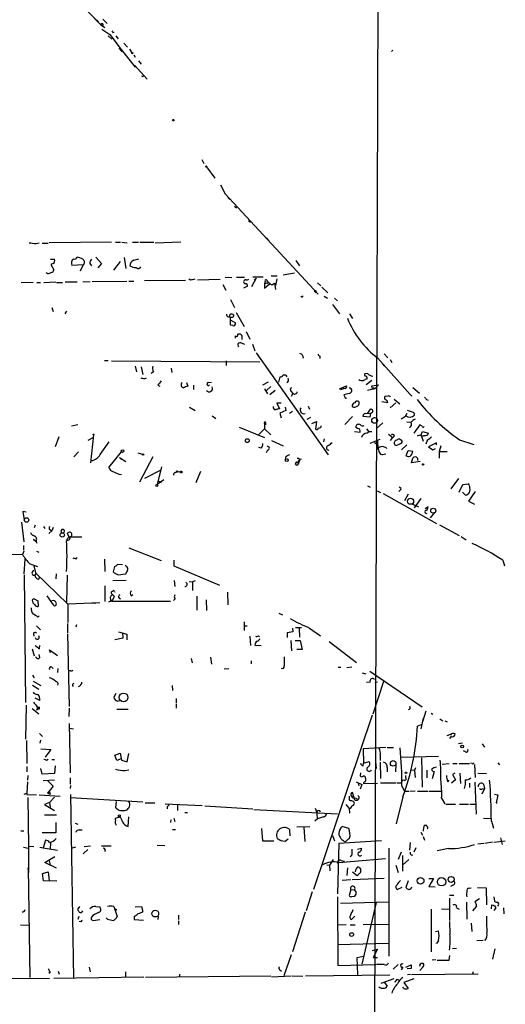
# Model space of a CAD drawing. Extents: x 12 to 409595, y -204649 to 204752.
# Drawn here: x 126 to 220, y 162 to 354 of the extents above; entities that cross this region are included whole.
import ezdxf

# ---------------------------------------------------------------- set-up
doc = ezdxf.new("R2010")
doc.units = 0
doc.header["$MEASUREMENT"] = 0
doc.layers.add('MAIN', color=5, linetype='CONTINUOUS')

msp = doc.modelspace()

# ---------------------------------------------------------------- linework, layer by layer
at = {"layer": 'MAIN'}
for p, q in [((138.8533, 355.346), (141.3933, 352.806)), ((140.1233, 354.076), (140.97, 353.314)), ((141.3933, 352.806), (142.24, 352.2133)), ((141.3933, 352.806), (141.8167, 352.552)), ((141.8167, 353.822), (142.6633, 352.9753)), ((141.8167, 352.8907), (141.8167, 352.552)), ((141.6473, 351.8747), (143.1713, 350.8587)), ((142.748, 351.1127), (143.1713, 350.8587)), ((142.8327, 350.6047), (143.5947, 349.9273)), ((143.1713, 350.8587), (145.3727, 347.8953)), ((143.764, 351.1973), (144.018, 351.282)), ((144.3567, 350.6047), (144.78, 350.012)), ((144.9493, 348.234), (145.542, 347.472)), ((145.8807, 349.1653), (146.6427, 348.4033)), ((145.3727, 347.8953), (148.082, 344.5087)), ((146.9813, 347.98), (147.4893, 347.3027)), ((147.828, 346.8793), (148.082, 346.456)), ((197.866, 347.5567), (198.12, 347.8107)), ((147.9973, 344.8473), (148.082, 344.5087)), ((147.9973, 344.8473), (150.4527, 342.138)), ((148.7593, 345.694), (149.2673, 345.1013)), ((149.5213, 342.646), (149.6907, 342.8153)), ((161.036, 326.5593), (161.4593, 325.7973)), ((161.9673, 325.12), (163.576, 322.9187)), ((164.6767, 321.6487), (165.608, 319.8707)), ((165.608, 319.8707), (183.642, 300.3973)), ((166.116, 319.1933), (166.4547, 318.77)), ((167.386, 317.5), (167.8093, 317.1613)), ((170.0953, 314.706), (170.5187, 314.3673)), ((128.8627, 310.2187), (129.4553, 310.388)), ((130.048, 310.3033), (131.2333, 310.3033)), ((143.51, 310.4727), (131.4027, 310.388)), ((144.272, 310.4727), (145.288, 310.4727)), ((145.542, 310.4727), (146.558, 310.388)), ((147.574, 310.4727), (148.7593, 310.4727)), ((149.0133, 310.4727), (151.7227, 310.4727)), ((151.9767, 310.388), (156.972, 310.5573)), ((173.5667, 311.3193), (173.99, 310.8113)), ((131.6567, 307.1707), (132.4187, 307.1707)), ((132.1647, 306.324), (131.7413, 306.1547)), ((131.7413, 306.1547), (132.334, 305.1387)), ((138.0067, 306.07), (135.8053, 305.9853)), ((138.0067, 306.07), (137.414, 304.8847)), ((139.2767, 306.324), (139.6153, 305.9007)), ((140.462, 307.594), (141.5627, 306.324)), ((141.5627, 306.324), (140.8853, 305.4773)), ((143.9333, 305.054), (145.288, 306.7473)), ((145.9653, 307.5093), (146.304, 305.3927)), ((147.828, 307.0013), (148.844, 307.2553)), ((179.324, 306.9167), (180.0013, 305.9007)), ((131.064, 304.3767), (130.81, 304.546)), ((176.8687, 304.1227), (179.07, 304.546)), ((128.27, 302.6833), (125.984, 302.5987)), ((129.032, 302.6833), (129.7093, 302.6833)), ((130.3867, 302.6833), (132.6727, 302.768)), ((132.842, 302.6833), (134.0273, 302.6833)), ((134.5353, 302.768), (136.8213, 302.768)), ((137.922, 302.768), (139.3613, 302.8527)), ((139.7847, 302.8527), (146.4733, 302.9373)), ((146.8967, 302.9373), (147.828, 302.9373)), ((149.9447, 303.022), (157.9033, 303.1067)), ((158.8347, 303.1067), (158.496, 303.276)), ((160.1893, 303.1913), (164.592, 303.276)), ((165.1, 302.26), (165.6927, 301.1593)), ((165.608, 303.6993), (166.878, 303.6147)), ((167.8093, 303.6993), (169.3333, 303.6993)), ((171.6193, 303.53), (170.688, 301.8367)), ((170.942, 303.784), (172.974, 303.784)), ((171.196, 303.1067), (171.6193, 303.53)), ((173.3127, 302.8527), (173.228, 302.4293)), ((173.6513, 302.514), (173.228, 302.4293)), ((173.228, 302.4293), (173.228, 301.5827)), ((173.228, 301.5827), (174.1593, 302.4293)), ((174.498, 303.9533), (175.6833, 303.9533)), ((174.6673, 302.1753), (175.1753, 302.514)), ((175.1753, 302.514), (175.3447, 301.3287)), ((175.5987, 303.3607), (175.3447, 302.0907)), ((183.4727, 302.5987), (184.15, 302.006)), ((169.926, 301.9213), (169.164, 301.5827)), ((182.9647, 300.99), (183.2187, 300.6513)), ((184.3193, 301.752), (185.5047, 300.6513)), ((166.624, 299.3813), (167.386, 297.7727)), ((180.4247, 299.8893), (180.2553, 299.974)), ((184.8273, 299.974), (185.42, 299.6353)), ((186.7747, 299.6353), (187.3673, 299.1273)), ((131.9107, 297.7727), (132.1647, 297.0107)), ((134.7893, 297.0953), (134.4507, 296.5873)), ((167.7247, 296.8413), (169.2487, 294.132)), ((186.436, 298.3653), (187.7907, 296.5873)), ((189.738, 296.5873), (190.3307, 295.656)), ((166.2007, 295.9947), (166.624, 295.91)), ((166.624, 294.386), (166.624, 295.91)), ((166.7087, 295.3173), (167.5553, 294.8093)), ((167.0473, 294.3013), (166.624, 294.386)), ((169.672, 293.116), (170.3493, 291.6767)), ((167.5553, 291.846), (167.5553, 292.2693)), ((168.656, 290.9147), (169.3333, 290.6607)), ((168.8253, 292.354), (168.8253, 291.592)), ((170.8573, 290.6607), (171.3653, 289.3907)), ((171.6193, 288.9673), (185.5893, 269.1553)), ((142.1553, 287.528), (142.8327, 287.528)), ((143.51, 287.4433), (172.2967, 287.274)), ((165.7773, 287.4433), (165.7773, 286.512)), ((183.9807, 288.3747), (183.9807, 287.8667)), ((195.2413, 287.9513), (201.5067, 280.924)), ((196.088, 286.9353), (196.5113, 286.4273)), ((196.4267, 288.798), (197.1887, 288.036)), ((197.612, 287.6973), (197.9507, 287.1047)), ((148.082, 286.4273), (148.336, 285.3267)), ((149.2673, 286.258), (149.606, 284.8187)), ((151.638, 285.3267), (151.2147, 284.988)), ((155.1093, 286.004), (155.194, 285.1573)), ((193.2093, 284.988), (192.7013, 284.9033)), ((149.86, 283.972), (150.2833, 284.1413)), ((158.0727, 283.21), (158.3267, 282.5327)), ((162.306, 283.21), (162.8987, 283.2947)), ((173.9053, 283.2947), (172.8047, 282.702)), ((176.022, 283.2947), (176.276, 284.3107)), ((194.056, 283.6333), (192.9553, 282.7867)), ((152.4847, 282.702), (152.908, 282.5327)), ((159.4273, 282.702), (159.4273, 281.8553)), ((173.228, 282.0247), (173.8207, 281.0087)), ((174.4133, 282.448), (173.5667, 281.6013)), ((175.26, 281.686), (174.244, 280.8393)), ((178.3927, 281.5167), (178.7313, 281.0933)), ((187.7907, 282.0247), (189.1453, 282.6173)), ((194.6487, 282.0247), (193.2093, 281.686)), ((194.056, 282.6173), (195.326, 282.7867)), ((194.056, 282.448), (194.056, 282.6173)), ((195.326, 282.7867), (194.6487, 282.0247)), ((202.0147, 282.2787), (203.2847, 281.178)), ((178.7313, 281.0933), (178.3927, 280.5007)), ((189.6533, 281.0933), (188.6373, 280.8393)), ((197.1887, 279.3153), (196.0033, 279.4847)), ((197.1887, 280.5853), (196.596, 280.5007)), ((198.7127, 279.3153), (197.612, 278.2993)), ((198.374, 279.9927), (199.4747, 279.0613)), ((201.5067, 280.924), (201.8453, 280.5853)), ((204.6393, 279.908), (204.978, 279.8233)), ((158.6653, 278.4687), (159.766, 277.7913)), ((176.4453, 279.2307), (175.5987, 279.2307)), ((175.5987, 279.2307), (176.1067, 278.13)), ((177.3767, 277.7913), (176.1913, 277.2833)), ((177.2073, 278.4687), (177.3767, 277.7913)), ((178.6467, 277.622), (178.054, 277.1987)), ((181.6947, 278.638), (181.9487, 278.0453)), ((193.294, 277.2833), (193.802, 278.0453)), ((194.056, 277.368), (193.802, 277.1987)), ((201.93, 277.4527), (200.9987, 277.7913)), ((163.068, 276.7753), (163.7453, 276.2673)), ((176.1913, 277.2833), (176.4453, 276.352)), ((181.5253, 276.098), (182.2027, 276.5213)), ((182.372, 275.2513), (183.3033, 275.6747)), ((183.3033, 275.6747), (183.134, 274.1507)), ((190.3307, 276.606), (188.8067, 275.082)), ((193.6327, 276.5213), (192.3627, 276.606)), ((192.786, 277.1987), (193.294, 277.2833)), ((193.294, 277.2833), (193.802, 277.1987)), ((193.802, 277.1987), (193.6327, 276.5213)), ((196.1727, 275.4207), (194.9873, 274.32)), ((200.8293, 277.1987), (200.5753, 276.7753)), ((200.8293, 275.59), (201.676, 275.5053)), ((135.7207, 274.828), (136.9907, 275.082)), ((168.3173, 274.574), (173.228, 272.542)), ((173.228, 274.2353), (172.0427, 273.05)), ((173.228, 275.2513), (173.228, 274.2353)), ((173.228, 274.2353), (174.4133, 273.05)), ((173.3973, 275.2513), (173.3973, 274.9973)), ((190.6693, 273.7273), (191.77, 273.558)), ((191.262, 274.32), (190.9233, 274.4893)), ((193.04, 274.2353), (193.4633, 273.6427)), ((203.3693, 274.9973), (202.184, 273.3887)), ((203.7927, 274.7433), (203.3693, 274.9973)), ((203.5387, 272.9653), (203.8773, 273.7273)), ((203.8773, 273.7273), (205.0627, 273.3887)), ((133.2653, 272.7113), (132.588, 270.764)), ((139.8693, 272.4573), (138.938, 271.9493)), ((140.0387, 273.05), (139.446, 267.6313)), ((141.3087, 269.24), (143.0867, 271.6953)), ((174.5827, 271.9493), (176.8687, 270.9333)), ((184.8273, 272.288), (184.658, 271.6953)), ((193.7173, 271.4413), (195.6647, 272.2033)), ((194.564, 271.6107), (195.072, 271.272)), ((195.1567, 271.8647), (195.2413, 270.3407)), ((197.2733, 273.2193), (198.12, 272.542)), ((197.6967, 271.9493), (198.12, 272.542)), ((198.4587, 272.8807), (198.12, 272.542)), ((198.882, 272.034), (198.628, 271.9493)), ((203.6233, 272.9653), (204.0467, 271.8647)), ((204.8087, 271.9493), (204.5547, 271.272)), ((211.074, 272.1187), (213.868, 271.1873)), ((137.0753, 269.748), (136.2287, 268.8167)), ((143.002, 266.7), (145.4573, 269.748)), ((172.5507, 270.51), (172.1273, 270.5947)), ((173.8207, 270.0867), (173.5667, 269.5787)), ((198.7973, 271.018), (199.8133, 271.4413)), ((200.8293, 271.1027), (199.8133, 270.1713)), ((200.7447, 269.0707), (201.0833, 270.002)), ((201.0833, 270.002), (202.0147, 269.9173)), ((206.5867, 271.526), (205.0627, 270.764)), ((205.0627, 270.764), (205.9093, 270.1713)), ((205.9093, 270.1713), (206.4173, 270.4253)), ((206.5867, 271.1027), (206.5867, 271.526)), ((207.4333, 270.9333), (207.0947, 269.8327)), ((207.0947, 269.8327), (208.7033, 269.8327)), ((207.0947, 269.8327), (207.0947, 268.5627)), ((145.034, 268.6473), (145.4573, 268.3087)), ((145.034, 268.6473), (146.304, 267.8853)), ((148.59, 269.5787), (149.5213, 269.3247)), ((151.5533, 268.8167), (148.9287, 263.906)), ((177.292, 268.732), (177.292, 268.3087)), ((179.4087, 267.8007), (179.1547, 267.462)), ((196.4267, 269.3247), (196.7653, 269.4093)), ((201.7607, 267.6313), (202.0147, 268.5627)), ((203.454, 267.8853), (201.7607, 267.6313)), ((202.946, 268.5627), (202.946, 268.0547)), ((153.0773, 266.192), (149.9447, 264.5833)), ((153.2467, 266.8693), (152.4, 263.398)), ((155.8713, 265.7687), (156.2947, 265.8533)), ((156.2947, 265.8533), (156.8873, 265.938)), ((160.782, 265.938), (159.8507, 263.7367)), ((144.9493, 265.43), (145.4573, 265.3453)), ((153.67, 264.3293), (152.4, 263.398)), ((152.5693, 264.16), (153.162, 263.8213)), ((210.9047, 264.5833), (209.3807, 262.5513)), ((193.2093, 263.144), (193.7173, 262.89)), ((195.072, 262.2127), (195.7493, 261.874)), ((199.7287, 262.636), (199.39, 262.89)), ((210.9893, 261.9587), (211.7513, 263.398)), ((211.7513, 263.398), (212.7673, 263.5673)), ((214.122, 262.0433), (212.852, 260.1807)), ((196.2573, 261.7047), (206.5867, 255.8627)), ((201.0833, 261.5353), (200.406, 260.2653)), ((203.5387, 260.6887), (202.2687, 258.9107)), ((212.2593, 261.366), (211.6667, 261.9587)), ((212.852, 260.1807), (213.9527, 259.588)), ((201.8453, 259.6727), (203.1153, 259.08)), ((204.3853, 258.7413), (204.978, 259.1647)), ((126.9153, 258.064), (126.3227, 258.1487)), ((126.3227, 258.1487), (126.5767, 256.54)), ((206.248, 257.9793), (205.4013, 256.9633)), ((126.0687, 256.1167), (126.492, 252.3067)), ((128.6933, 255.524), (128.524, 255.016)), ((130.302, 255.27), (130.556, 254.8467)), ((131.9107, 254.4233), (131.318, 253.9153)), ((131.6567, 254.5927), (131.9107, 254.4233)), ((132.1647, 255.1007), (131.9107, 254.4233)), ((207.1793, 255.6087), (210.9893, 253.492)), ((128.6087, 252.476), (128.8627, 252.6453)), ((135.2973, 253.238), (134.7893, 252.6453)), ((134.7893, 252.476), (135.4667, 252.8147)), ((135.4667, 252.8147), (134.9587, 253.9153)), ((135.4667, 253.238), (137.7527, 253.238)), ((211.4127, 253.3227), (212.344, 252.6453)), ((126.4073, 251.5447), (126.4073, 250.698)), ((128.8627, 252.3067), (129.032, 252.0527)), ((146.8967, 251.1213), (153.162, 248.666)), ((105.41, 250.0207), (126.238, 249.8513)), ((126.492, 250.444), (126.238, 249.8513)), ((126.6613, 248.92), (126.492, 246.0413)), ((128.9473, 250.444), (129.3707, 250.2747)), ((136.652, 249.0047), (136.8213, 249.2587)), ((142.1553, 248.92), (142.24, 246.5493)), ((155.6173, 248.7507), (155.6173, 247.65)), ((219.456, 248.7507), (219.7947, 247.65)), ((127.6773, 247.9887), (129.1167, 247.4807)), ((128.4393, 247.65), (128.778, 246.2953)), ((144.1027, 247.4807), (143.8487, 246.4647)), ((145.6267, 247.8193), (144.6953, 247.904)), ((146.3887, 247.4807), (146.2193, 247.7347)), ((155.6173, 247.65), (164.5073, 243.84)), ((126.5767, 245.872), (126.8307, 221.0647)), ((128.8627, 246.2107), (128.6087, 245.7873)), ((128.778, 246.2953), (135.0433, 240.1993)), ((129.3707, 245.0253), (129.6247, 245.5333)), ((132.7573, 246.0413), (132.6727, 245.11)), ((134.874, 245.7873), (134.7893, 240.538)), ((144.78, 245.872), (146.304, 246.0413)), ((142.24, 243.7553), (142.24, 240.7073)), ((146.3887, 244.7713), (143.764, 244.6867)), ((155.702, 244.7713), (155.7867, 243.586)), ((158.5807, 244.602), (159.258, 244.5173)), ((159.766, 244.6867), (159.258, 244.5173)), ((159.258, 244.5173), (159.258, 242.824)), ((128.6087, 241.1307), (129.2013, 240.792)), ((130.9793, 241.808), (132.1647, 240.03)), ((143.3407, 241.046), (143.4253, 240.7073)), ((144.1027, 241.6387), (143.4253, 242.316)), ((143.5947, 240.7073), (144.1027, 241.6387)), ((144.1027, 242.6547), (144.1873, 242.4853)), ((147.32, 241.808), (147.6587, 242.062)), ((155.8713, 241.2153), (155.5327, 240.8767)), ((160.1047, 241.7233), (160.1047, 239.014)), ((161.8827, 241.046), (161.9673, 238.9293)), ((166.0313, 242.4853), (166.116, 240.03)), ((129.2013, 240.792), (129.286, 239.6913)), ((141.224, 240.4533), (135.0433, 240.1993)), ((135.0433, 240.1993), (135.0433, 236.6433)), ((139.7847, 240.4533), (140.462, 240.3687)), ((143.5947, 240.8767), (142.9173, 240.538)), ((154.94, 240.7073), (143.5947, 240.7073)), ((129.2013, 237.6593), (129.4553, 237.9133)), ((176.022, 238.4213), (176.6993, 238.0827)), ((128.9473, 235.966), (129.7093, 235.204)), ((134.9587, 236.3893), (134.9587, 234.6113)), ((136.7367, 236.1353), (136.5673, 235.712)), ((169.2487, 236.728), (169.2487, 235.0347)), ((169.3333, 235.966), (169.8413, 235.966)), ((178.6467, 235.5427), (178.7313, 234.7807)), ((179.2393, 235.6273), (180.4247, 235.6273)), ((179.9167, 235.5427), (180.0013, 233.7647)), ((181.9487, 235.5427), (184.0653, 234.0187)), ((128.3547, 234.442), (128.4393, 233.934)), ((134.9587, 234.442), (135.2973, 220.3027)), ((145.7113, 233.5953), (144.1873, 233.2567)), ((144.8647, 234.7807), (146.4733, 234.3573)), ((145.6267, 234.6113), (145.7113, 233.5953)), ((146.4733, 234.3573), (146.4733, 233.2567)), ((170.3493, 233.934), (170.5187, 232.156)), ((172.0427, 234.0187), (172.212, 233.8493)), ((178.7313, 234.7807), (177.6307, 234.6113)), ((177.6307, 234.6113), (177.6307, 233.68)), ((128.1007, 231.4787), (128.524, 230.124)), ((129.54, 231.4787), (129.6247, 232.156)), ((171.3653, 232.2407), (172.5507, 232.156)), ((178.308, 233.0873), (178.4773, 231.14)), ((179.1547, 233.0873), (180.1707, 233.0873)), ((180.1707, 233.0873), (180.5093, 231.394)), ((185.7587, 232.918), (191.0927, 228.854)), ((129.6247, 229.7853), (129.4553, 230.378)), ((131.6567, 230.7167), (131.4873, 231.3093)), ((131.4873, 231.3093), (133.0113, 230.2087)), ((159.004, 229.616), (159.1733, 228.7693)), ((162.7293, 229.87), (162.8987, 228.5153)), ((180.5093, 231.394), (179.4933, 231.394)), ((131.9107, 227.9227), (132.1647, 227.6687)), ((133.096, 227.6687), (133.0113, 226.9067)), ((165.354, 227.584), (166.2853, 227.6687)), ((170.6033, 229.1927), (170.6033, 228.6)), ((187.5367, 227.9227), (188.0447, 227.9227)), ((190.1613, 227.9227), (189.23, 227.838)), ((128.1853, 226.3987), (128.524, 225.8907)), ((135.636, 227.2453), (135.2127, 227.2453)), ((192.1933, 226.822), (192.8707, 226.6527)), ((193.6327, 227.1607), (203.7927, 220.218)), ((128.1853, 224.4513), (129.3707, 223.6893)), ((128.27, 225.2133), (129.794, 224.3667)), ((155.2787, 224.3667), (155.3633, 223.4353)), ((193.7173, 225.044), (193.04, 224.9593)), ((196.342, 225.1287), (194.2253, 218.7787)), ((195.072, 225.044), (194.6487, 224.8747)), ((129.6247, 221.488), (128.6933, 221.9113)), ((144.3567, 222.8427), (143.9333, 222.0807)), ((126.9153, 220.5567), (126.8307, 213.9527)), ((129.1167, 220.0487), (128.9473, 219.5407)), ((129.1167, 219.7947), (129.1167, 220.0487)), ((129.4553, 220.218), (129.4553, 219.7947)), ((135.2973, 218.3553), (135.382, 219.964)), ((144.6953, 221.3187), (145.1187, 221.488)), ((156.0407, 221.8267), (156.0407, 220.98)), ((156.0407, 220.8107), (156.0407, 219.964)), ((128.1007, 219.8793), (129.3707, 218.8633)), ((144.526, 219.7947), (146.7273, 219.7947)), ((194.1407, 218.6093), (182.7107, 184.7427)), ((204.5547, 219.3713), (203.962, 217.5087)), ((205.5707, 219.0327), (205.9093, 218.7787)), ((135.2973, 217.0007), (135.4667, 207.4333)), ((203.6233, 216.7467), (202.946, 216.4927)), ((204.0467, 218.0167), (203.5387, 215.9847)), ((207.264, 217.932), (207.8567, 217.5087)), ((208.1953, 217.5087), (208.7033, 217.3393)), ((129.54, 215.0533), (130.1327, 214.4607)), ((135.382, 216.0693), (136.144, 215.9847)), ((127, 213.6987), (127.0847, 209.2113)), ((129.7093, 213.7833), (129.6247, 213.1907)), ((196.7653, 212.344), (192.3627, 212.09)), ((197.0193, 212.344), (198.2893, 212.344)), ((209.3807, 214.122), (209.1267, 214.122)), ((211.6667, 213.1907), (210.9047, 213.0213)), ((215.4767, 213.0213), (215.9, 212.4287)), ((129.794, 212.09), (131.7413, 211.9207)), ((131.7413, 211.9207), (130.6407, 210.4813)), ((144.1873, 210.82), (145.2033, 211.2433)), ((144.526, 209.804), (144.1873, 210.82)), ((145.2033, 211.2433), (145.4573, 209.8887)), ((146.558, 209.55), (146.8967, 211.1587)), ((192.3627, 212.09), (192.4473, 209.296)), ((195.6647, 210.82), (195.6647, 209.804)), ((199.7287, 210.4813), (207.01, 210.6507)), ((212.2593, 211.4973), (211.836, 211.6667)), ((127.0847, 208.6187), (127.0847, 207.6027)), ((130.8947, 209.8887), (131.2333, 210.058)), ((131.9107, 209.9733), (132.4187, 209.9733)), ((132.588, 208.788), (132.4187, 207.264)), ((145.3727, 210.1427), (144.526, 209.804)), ((145.4573, 209.8887), (146.558, 209.55)), ((192.3627, 208.788), (192.4473, 209.296)), ((192.4473, 209.296), (193.548, 209.6347)), ((194.7333, 209.6347), (194.9027, 208.28)), ((195.6647, 209.4653), (195.7493, 206.3327)), ((198.7127, 208.9573), (198.628, 207.6027)), ((203.708, 210.312), (203.7927, 204.6393)), ((207.6873, 209.1267), (209.042, 209.2113)), ((209.804, 209.2113), (210.6507, 209.2113)), ((210.9893, 209.2113), (213.0213, 209.2113)), ((213.5293, 209.2113), (213.1907, 209.296)), ((213.9527, 209.042), (214.122, 206.502)), ((218.5247, 209.3807), (218.8633, 208.9573)), ((127.254, 206.9253), (127.1693, 205.994)), ((130.048, 207.1793), (129.794, 208.28)), ((132.4187, 207.264), (130.048, 207.1793)), ((145.542, 207.9413), (145.9653, 207.8567)), ((146.1347, 207.8567), (146.8967, 208.026)), ((191.8547, 207.4333), (191.77, 206.8407)), ((197.0193, 208.4493), (197.0193, 207.6027)), ((200.5753, 206.9253), (200.66, 206.0787)), ((201.5913, 208.026), (202.3533, 207.9413)), ((202.5227, 208.3647), (202.3533, 207.9413)), ((202.3533, 207.9413), (202.438, 206.502)), ((204.724, 207.9413), (204.724, 206.4173)), ((206.1633, 207.6873), (205.74, 206.248)), ((210.1427, 207.3487), (209.7193, 207.0947)), ((209.7193, 207.0947), (210.312, 206.0787)), ((211.1587, 207.3487), (211.2433, 205.3167)), ((214.63, 207.3487), (216.3233, 207.264)), ((127.1693, 205.6553), (127.0847, 203.454)), ((130.2173, 205.9093), (132.4187, 206.0787)), ((131.064, 205.9093), (132.1647, 204.8087)), ((132.1647, 204.8087), (131.064, 203.454)), ((135.4667, 206.4173), (135.4667, 205.232)), ((135.5513, 204.978), (135.4667, 204.3853)), ((191.008, 205.6553), (192.1087, 205.1473)), ((191.4313, 205.4013), (191.516, 204.8933)), ((192.1087, 205.1473), (191.77, 204.216)), ((192.4473, 205.3167), (195.1567, 205.4013)), ((195.7493, 205.486), (198.7973, 205.486)), ((199.898, 204.8087), (200.406, 203.8773)), ((200.406, 205.9093), (200.66, 206.0787)), ((208.788, 205.6553), (209.042, 205.994)), ((210.312, 206.0787), (209.55, 205.4013)), ((212.1747, 205.1473), (212.0053, 204.3853)), ((212.1747, 206.0787), (212.1747, 205.1473)), ((213.0213, 205.4013), (213.0213, 204.5547)), ((214.0373, 205.5707), (214.2913, 199.39)), ((215.7307, 205.232), (215.9, 204.3853)), ((126.5767, 203.2847), (127.0847, 203.454)), ((127.0847, 203.3693), (127.0847, 203.2)), ((127.0847, 203.2), (128.9473, 203.1153)), ((129.4553, 203.1153), (133.5193, 202.8613)), ((131.064, 203.454), (131.572, 203.2847)), ((131.064, 203.454), (131.572, 203.2847)), ((131.4873, 203.708), (131.572, 203.2847)), ((135.5513, 203.2), (136.144, 167.4707)), ((190.5847, 202.7767), (190.3307, 203.6233)), ((200.0673, 202.7767), (198.7973, 197.5273)), ((200.406, 203.8773), (201.2527, 203.8773)), ((202.438, 203.8773), (201.422, 203.7927)), ((202.946, 203.8773), (204.8933, 203.8773)), ((205.1473, 203.8773), (207.518, 203.8773)), ((215.9, 204.3853), (215.392, 203.2847)), ((215.5613, 204.3007), (215.9, 204.3853)), ((217.8473, 203.2847), (218.5247, 203.1153)), ((218.5247, 203.1153), (218.186, 201.5913)), ((127.254, 202.6073), (127.4233, 193.1247)), ((131.4873, 201.676), (130.4713, 201.2527)), ((130.4713, 201.2527), (132.4187, 200.0673)), ((132.4187, 202.692), (131.4873, 201.676)), ((131.4873, 201.676), (131.572, 200.7447)), ((135.5513, 202.6073), (149.606, 201.7607)), ((144.4413, 201.8453), (144.272, 200.66)), ((150.0293, 201.5913), (151.892, 201.5913)), ((153.924, 201.422), (161.1207, 201.0833)), ((154.3473, 200.8293), (154.3473, 200.406)), ((156.2947, 201.168), (156.2947, 200.0673)), ((161.6287, 200.9987), (170.942, 200.406)), ((188.976, 201.2527), (189.6533, 200.4907)), ((190.4153, 201.93), (190.5847, 201.7607)), ((190.9233, 202.5227), (191.1773, 202.3533)), ((207.6027, 202.5227), (208.1953, 201.422)), ((208.4493, 201.3373), (210.312, 201.3373)), ((211.074, 201.3373), (212.852, 201.3373)), ((213.106, 201.3373), (214.2067, 201.3373)), ((218.186, 201.5913), (218.3553, 201.5913)), ((132.842, 199.2207), (130.4713, 199.2207)), ((157.734, 199.7287), (158.242, 199.7287)), ((171.1113, 200.3213), (187.3673, 199.4747)), ((183.0493, 200.5753), (183.388, 199.7287)), ((189.6533, 200.4907), (189.738, 199.5593)), ((132.6727, 197.7813), (132.6727, 195.7493)), ((136.4827, 197.612), (136.9907, 197.4427)), ((144.272, 198.628), (145.1187, 198.882)), ((144.272, 198.2047), (144.272, 198.628)), ((146.7273, 197.0193), (146.8967, 198.882)), ((155.0247, 198.2893), (154.94, 197.7813)), ((155.6173, 198.628), (155.7867, 197.9507)), ((179.4933, 196.9347), (182.0333, 197.0193)), ((183.4727, 198.4587), (182.9647, 198.0353)), ((184.658, 198.882), (183.4727, 198.4587)), ((189.5687, 196.596), (188.2987, 197.0193)), ((204.216, 197.2733), (204.724, 197.2733)), ((215.7307, 198.628), (217.17, 198.5433)), ((217.2547, 198.0353), (217.678, 196.6807)), ((125.8993, 196.1727), (126.492, 196.1727)), ((132.6727, 195.7493), (130.048, 195.7493)), ((137.2447, 196.342), (137.8373, 196.342)), ((155.3633, 196.4267), (155.956, 196.4267)), ((172.6353, 196.596), (172.8047, 194.2253)), ((178.2233, 195.1567), (178.1387, 196.342)), ((180.848, 196.85), (181.0173, 194.056)), ((186.436, 195.2413), (186.7747, 194.2253)), ((203.5387, 195.9187), (203.8773, 195.326)), ((130.7253, 194.31), (130.2173, 192.8707)), ((131.6567, 193.8867), (131.572, 192.532)), ((138.176, 193.1247), (139.446, 193.2093)), ((141.5627, 193.2093), (143.4253, 193.2093)), ((152.4, 193.3787), (153.8393, 193.294)), ((172.8047, 194.2253), (175.006, 194.2253)), ((177.2073, 194.1407), (177.8, 194.564)), ((187.6213, 193.7173), (187.3673, 183.896)), ((195.9187, 194.2253), (187.6213, 193.7173)), ((201.5067, 193.8867), (201.3373, 192.3627)), ((204.0467, 195.072), (204.3007, 194.31)), ((215.8153, 193.7173), (214.63, 193.548)), ((217.5087, 193.9713), (215.9847, 193.7173)), ((217.7627, 193.9713), (219.964, 194.2253)), ((219.0327, 194.818), (219.3713, 193.4633)), ((126.4073, 192.9553), (127.3387, 192.786)), ((128.4393, 193.04), (127.4233, 193.1247)), ((127.4233, 193.1247), (127.4233, 188.0447)), ((129.6247, 192.9553), (130.2173, 192.8707)), ((130.2173, 192.8707), (133.0113, 192.3627)), ((135.7207, 192.786), (136.5673, 193.04)), ((138.938, 192.532), (138.0067, 191.6853)), ((190.1613, 191.3467), (189.8227, 191.0927)), ((191.262, 192.6167), (192.024, 192.786)), ((197.358, 192.786), (197.358, 171.7887)), ((199.7287, 192.024), (199.136, 190.5847)), ((199.9827, 191.3467), (199.9827, 188.2987)), ((201.7607, 191.4313), (202.0147, 191.516)), ((202.6073, 192.8707), (202.184, 192.024)), ((208.9573, 192.7013), (206.756, 192.278)), ((130.556, 189.992), (132.5033, 191.1773)), ((132.842, 188.8913), (130.556, 189.992)), ((131.4027, 190.3307), (131.572, 189.5687)), ((185.3353, 189.5687), (185.8433, 189.484)), ((186.5207, 190.5847), (185.8433, 189.484)), ((185.8433, 189.484), (185.928, 188.3833)), ((187.6213, 189.992), (196.6807, 190.754)), ((188.1293, 190.4153), (188.722, 190.246)), ((198.7127, 189.484), (199.136, 188.0447)), ((199.9827, 189.484), (201.2527, 190.5847)), ((127.3387, 188.722), (127.3387, 188.976)), ((127.3387, 188.976), (127.6773, 167.64)), ((130.1327, 187.8753), (131.2333, 188.214)), ((130.302, 186.436), (130.1327, 187.8753)), ((131.2333, 188.214), (131.4027, 186.436)), ((189.3147, 188.976), (189.23, 187.452)), ((190.3307, 188.214), (191.1773, 187.452)), ((191.9393, 188.3833), (191.9393, 188.722)), ((132.9267, 186.3513), (130.302, 186.436)), ((189.992, 186.6053), (188.2987, 186.5207)), ((196.4267, 186.8593), (190.246, 186.6053)), ((201.0833, 186.436), (200.66, 185.166)), ((205.1473, 186.8593), (205.994, 186.8593)), ((205.994, 186.8593), (205.1473, 185.3353)), ((209.804, 185.5893), (209.296, 185.3353)), ((182.4567, 184.3193), (181.2713, 180.594)), ((189.992, 184.7427), (189.6533, 183.5573)), ((189.992, 184.7427), (190.6693, 184.658)), ((191.008, 184.3193), (190.6693, 184.658)), ((199.898, 185.166), (199.0513, 184.7427)), ((205.1473, 185.3353), (206.3327, 185.2507)), ((209.1267, 183.642), (209.9733, 183.642)), ((213.0213, 184.9967), (213.36, 185.0813)), ((214.5453, 185.166), (216.2387, 185.0813)), ((216.2387, 185.0813), (216.3233, 181.7793)), ((187.3673, 183.3033), (187.452, 170.0107)), ((187.96, 182.118), (197.2733, 182.372)), ((190.1613, 183.388), (190.754, 183.4727)), ((194.9027, 182.2027), (192.1087, 170.2647)), ((209.1267, 183.0493), (209.1267, 178.7313)), ((212.4287, 182.2873), (212.5133, 178.9853)), ((214.9687, 182.9647), (214.0373, 182.372)), ((217.2547, 181.0173), (217.3393, 181.7793)), ((217.7627, 183.3033), (217.8473, 182.4567)), ((137.3293, 181.4407), (136.906, 180.848)), ((140.462, 181.4407), (141.224, 181.356)), ((143.9333, 181.4407), (144.1873, 180.848)), ((144.1873, 180.848), (144.6107, 179.4933)), ((148.082, 181.356), (149.352, 181.4407)), ((149.352, 181.4407), (149.606, 180.5093)), ((181.102, 180.34), (178.6467, 172.6353)), ((190.3307, 180.5093), (190.4153, 180.848)), ((205.5707, 180.9327), (205.5707, 172.6353)), ((207.6027, 181.0173), (209.1267, 180.9327)), ((210.4813, 181.1867), (210.9893, 180.9327)), ((214.376, 181.5253), (213.614, 180.594)), ((218.1013, 181.1867), (217.7627, 180.6787)), ((217.8473, 181.61), (218.1013, 181.1867)), ((219.6253, 181.1867), (219.71, 180.0013)), ((125.8147, 177.8847), (127.4233, 177.8)), ((137.16, 179.4933), (136.9907, 178.9007)), ((137.5833, 178.4773), (137.2447, 178.562)), ((139.954, 178.7313), (141.224, 178.9007)), ((142.748, 178.9853), (142.494, 179.2393)), ((147.9127, 179.4933), (147.9127, 178.9007)), ((147.9127, 178.9007), (149.6907, 178.816)), ((152.5693, 179.4933), (152.4847, 178.9007)), ((156.5487, 179.7473), (156.5487, 178.9007)), ((156.5487, 178.6467), (156.5487, 177.9693)), ((189.0607, 177.8847), (187.3673, 177.8)), ((189.8227, 177.8847), (190.8387, 177.8847)), ((190.754, 179.578), (190.0767, 178.9007)), ((197.2733, 177.9693), (192.3627, 177.8847)), ((209.1267, 178.562), (209.2113, 176.1067)), ((213.36, 178.2233), (213.4447, 176.6147)), ((206.4173, 176.6147), (207.01, 176.6993)), ((187.3673, 174.0747), (197.2733, 174.3287)), ((207.01, 174.8367), (206.5867, 174.244)), ((206.5867, 174.244), (206.5867, 174.3287)), ((215.646, 174.8367), (214.4607, 174.752)), ((194.1407, 172.8893), (195.1567, 173.1433)), ((195.1567, 173.1433), (194.31, 171.5347)), ((210.4813, 173.3127), (209.7193, 173.228)), ((217.932, 173.228), (217.5087, 171.196)), ((178.3927, 172.0427), (176.9533, 167.9787)), ((191.1773, 171.5347), (192.3627, 171.7887)), ((191.3467, 168.148), (191.1773, 171.5347)), ((194.31, 171.5347), (195.1567, 171.5347)), ((203.8773, 170.3493), (204.0467, 170.434)), ((206.502, 171.1113), (205.74, 171.0267)), ((209.042, 171.0267), (209.2113, 171.958)), ((131.572, 168.656), (131.318, 168.402)), ((133.1807, 168.91), (133.35, 168.3173)), ((139.192, 169.672), (139.3613, 168.7407)), ((146.2193, 168.7407), (146.2193, 167.64)), ((156.718, 168.3173), (156.718, 167.7247)), ((176.1913, 169.164), (176.53, 168.91)), ((187.452, 170.0107), (194.818, 170.18)), ((196.4267, 170.18), (194.9873, 170.18)), ((199.136, 170.18), (198.2047, 169.2487)), ((200.0673, 169.672), (199.7287, 169.164)), ((200.66, 169.672), (201.676, 170.0953)), ((201.676, 169.418), (200.914, 169.3333)), ((214.7147, 168.3173), (201.7607, 168.148)), ((203.962, 169.672), (203.3693, 168.9947)), ((213.6987, 168.7407), (213.614, 168.3173)), ((77.6393, 166.9627), (131.4873, 167.5553)), ((149.7753, 167.7247), (132.334, 167.4707)), ((174.4133, 167.894), (150.114, 167.64)), ((174.5827, 167.8093), (178.3927, 167.9787)), ((178.562, 167.9787), (180.6787, 167.894)), ((181.1867, 167.9787), (197.5273, 168.148)), ((195.834, 166.5393), (198.374, 167.4707)), ((196.5113, 166.7087), (197.0193, 165.9467)), ((198.9667, 167.3013), (199.39, 167.132)), ((202.184, 167.386), (200.2367, 166.7087)), ((200.2367, 166.7087), (201.0833, 165.5233)), ((201.5913, 168.2327), (200.9987, 168.148)), ((200.2367, 165.5233), (200.0673, 165.7773))]:
    msp.add_line(p, q, dxfattribs=at)
for centre, radius in [((204894.5739, 51.4492), 204700.2639), ((147.574, 347.2181), 0.1197), ((155.5114, 334.2005), 0.1496), ((161.8826, 325.2047), 0.1197), ((183.0916, 300.9477), 0.1338), ((166.8278, 296.208), 0.3693), ((194.6006, 275.87), 0.5601), ((140.0386, 273.1347), 0.0846), ((169.8695, 271.9494), 0.3668), ((145.6422, 269.9196), 0.2522), ((149.6342, 269.2401), 0.1411), ((177.5232, 268.1557), 0.2772), ((156.2099, 265.938), 0.1197), ((157.0566, 265.8534), 0.1893), ((204.0043, 267.3351), 0.1338), ((152.3153, 263.2287), 0.1893), ((201.5626, 260.1764), 0.5999), ((205.9806, 258.3304), 0.48), ((127.0185, 256.5321), 0.4419), ((133.9508, 253.6214), 0.4285), ((145.8575, 222.0615), 0.8545), ((211.582, 212.5134), 0.2677), ((198.1851, 209.2505), 0.538), ((200.6811, 207.4122), 0.1496), ((145.0339, 199.0514), 0.1893), ((203.5231, 186.4466), 0.646), ((207.5966, 186.2518), 0.8143), ((209.444, 186.7125), 0.5694), ((144.3143, 180.8057), 0.1338), ((152.0139, 180.0608), 0.6514), ((190.1314, 175.9971), 0.3647)]:
    msp.add_circle(centre, radius, dxfattribs=at)
for centre, radius, start, end in [((141.6897, 352.4247), 0.483, 74.755285, 127.859376), ((228.3843, 393.7066), 94.6976, 206.443722, 206.672824), ((191.7616, 385.0556), 59.8566, 224.885409, 225.114592), ((170.5138, 649.0058), 341.3378, 262.76196, 262.991124), ((131.833, 306.885), 0.6517, 300.594364, 26.002768), ((136.8198, 306.3949), 1.0941, 128.147814, 201.986181), ((136.3239, 307.7421), 0.519, 249.717891, 343.41919), ((136.2427, 304.4468), 3.1999, 58.345929, 79.582729), ((137.6365, 306.5951), 0.6425, 305.184165, 63.618397), ((140.6317, 306.2732), 1.3559, 138.554901, 177.852942), ((148.2724, 305.8795), 1.2066, 111.610947, 178.993248), ((130.98, 305.8988), 1.5244, 273.158773, 303.708832), ((131.7415, 305.2232), 0.5985, 278.116564, 351.883436), ((148.4695, 308.6128), 3.0537, 242.638631, 267.494392), ((148.717, 305.8583), 0.4827, 217.87186, 344.745922), ((201.582, 91.5463), 215.8359, 101.194034, 101.423222), ((169.4604, 302.7257), 0.2994, 171.878017, 278.121983), ((169.5874, 302.7679), 0.4234, 90.013532, 179.986468), ((169.4994, 301.9962), 0.4331, 350.04183, 89.563444), ((169.7565, 304.1235), 0.9474, 259.712463, 296.551529), ((173.5102, 302.9656), 0.2276, 352.856246, 209.754253), ((173.6936, 302.7257), 0.2158, 258.700477, 78.66924), ((176.1064, 304.8842), 3.0674, 219.397568, 242.020577), ((180.5094, 299.974), 0.1197, 225, 45.033843), ((166.3106, 296.4349), 0.4537, 171.405541, 255.982133), ((167.2166, 294.64), 0.3787, 243.441716, 26.558284), ((206.2445, 302.4725), 18.2191, 201.684263, 232.847571), ((168.275, 291.9731), 0.6693, 34.689739, 108.440363), ((167.767, 292.5021), 0.3147, 227.717737, 19.667298), ((168.4443, 290.5337), 0.4358, 60.941566, 240.953058), ((179.8591, 288.0057), 0.9059, 356.557025, 75.494343), ((184.2771, 289.0946), 0.7785, 202.394546, 247.621867), ((152.7543, 285.9662), 1.2865, 158.996703, 209.807303), ((194.3511, 286.0017), 1.5269, 221.598948, 265.274065), ((191.8537, 453.4109), 174.5652, 255.851163, 256.080306), ((364.4951, 113.8029), 271.0633, 141.228066, 141.457252), ((157.6526, 282.7769), 0.6079, 134.566808, 253.505679), ((162.306, 282.9221), 0.2878, 90, 331.939222), ((176.3438, 284.7593), 0.4537, 261.405541, 345.969882), ((176.9957, 283.9507), 0.73, 29.550164, 106.858626), ((177.2808, 283.751), 0.6025, 296.114248, 30.48917), ((192.1934, 284.882), 1.2743, 237.886425, 281.493352), ((277.4659, 114.4428), 189.3504, 116.45046, 116.679629), ((192.8494, 284.7128), 0.2413, 127.862488, 254.765709), ((192.8102, 284.1292), 0.3516, 333.442237, 93.946307), ((242.5662, 70.7187), 227.9506, 111.687966, 111.917182), ((162.4753, 282.0934), 0.6513, 218.728515, 24.483272), ((178.6669, 281.8719), 0.4488, 114.989129, 232.333315), ((179.06, 281.4993), 0.5224, 231.006164, 352.597439), ((188.1559, 282.6488), 0.7231, 239.665424, 311.742778), ((188.7855, 282.4691), 0.3891, 247.613458, 22.386542), ((189.7803, 281.7283), 0.4016, 341.565051, 108.434949), ((189.5685, 281.6861), 0.5988, 278.140927, 351.859073), ((194.2253, 282.321), 0.2117, 143.124688, 270), ((194.3524, 281.6438), 0.4826, 52.120851, 105.271781), ((315.7219, 322.9353), 133.8752, 198.327138, 198.556321), ((188.9901, 280.3455), 0.1839, 184.427372, 327.519254), ((190.8492, 278.7015), 0.6211, 98.816293, 193.803572), ((191.262, 279.0612), 0.5681, 63.43946, 153.425927), ((190.9974, 279.2306), 0.6193, 286.887107, 33.148734), ((196.9076, 280.2428), 0.4045, 140.386678, 235.873798), ((196.309, 279.0754), 0.9118, 15.254016, 65.942446), ((197.3581, 280.2467), 0.3786, 26.565051, 116.578587), ((201.2348, 280.0601), 0.8053, 40.704701, 49.229705), ((232.0614, 302.4711), 36.9018, 217.693487, 235.337782), ((331.4699, 364.8119), 152.6259, 213.57026, 213.799443), ((175.364, 278.4187), 0.4626, 163.088454, 278.114339), ((218.0915, 108.7014), 174.5531, 103.917671, 104.146862), ((180.8608, 277.8891), 0.7314, 145.884062, 289.257509), ((190.6419, 279.3629), 0.9012, 243.941047, 306.449005), ((193.8939, 277.6935), 0.3636, 296.473446, 104.640099), ((201.9112, 276.9918), 0.4613, 343.399492, 87.664214), ((173.3127, 275.3783), 0.1527, 303.66924, 236.299523), ((192.7522, 276.7753), 0.4247, 85.43576, 203.492649), ((193.9796, 286.2458), 11.5896, 299.739547, 305.198777), ((201.4567, 277.8161), 1.3107, 232.567069, 313.160562), ((200.9183, 275.1361), 0.8429, 299.807271, 25.978311), ((203.2414, 274.2789), 1.9886, 113.828505, 141.923362), ((183.3457, 274.4753), 0.3875, 236.88812, 349.502061), ((183.7993, 274.8341), 0.4355, 260.403577, 359.197333), ((191.4998, 274.5401), 0.5787, 52.179715, 185.03578), ((191.262, 273.7696), 0.5503, 337.386542, 90), ((192.2433, 275.355), 0.5282, 222.629065, 303.133465), ((193.8022, 272.7391), 0.9386, 74.311196, 136.204368), ((204.0255, 274.8068), 0.2413, 195.257201, 322.137512), ((184.7859, 272.8371), 1.9886, 293.828505, 321.923362), ((193.273, 272.0572), 1.3397, 96.355305, 158.786252), ((198.0636, 272.7395), 0.4196, 19.665766, 132.276444), ((198.8917, 271.5162), 0.5071, 121.335827, 259.270673), ((199.3174, 271.5866), 0.6243, 58.458631, 134.22122), ((199.5028, 271.7236), 0.4196, 317.723556, 70.334234), ((203.3693, 272.2032), 0.7807, 77.468008, 130.594926), ((203.9197, 273.431), 0.552, 237.524828, 302.466416), ((204.4065, 273.6426), 0.7036, 254.290627, 338.847314), ((374.5819, 60.6382), 271.0633, 128.550178, 128.779361), ((171.9035, 271.2599), 0.9905, 310.795783, 5.608144), ((173.7783, 270.4677), 0.3833, 276.350095, 96.33524), ((185.7093, 270.5594), 0.474, 104.663587, 265.729228), ((196.1235, 269.6716), 1.1072, 42.895696, 142.821691), ((407.0553, 354.5802), 227.9506, 201.687966, 201.917182), ((200.493, 270.0431), 1.5269, 311.598948, 355.274065), ((139.2332, 270.4029), 2.3791, 279.242188, 330.738146), ((178.4584, 267.5299), 1.675, 103.971531, 134.136456), ((179.686, 268.0912), 0.4016, 226.331751, 105.600481), ((180.3098, 267.7583), 0.5622, 78.208434, 211.804456), ((196.0841, 269.8134), 0.5968, 212.358529, 305.03213), ((201.2527, 269.5572), 0.7034, 223.761521, 291.169102), ((202.4803, 268.1394), 0.6293, 42.269402, 137.724474), ((144.1871, 267.1231), 1.2584, 199.647392, 250.352608), ((271.3475, 561.9876), 322.3708, 246.686223, 246.915422), ((179.4934, 267.5608), 0.3528, 196.262154, 343.733298), ((155.9815, 265.3284), 0.4539, 104.051552, 188.578205), ((198.628, 262.9747), 1.1516, 306.024081, 342.896174), ((212.1205, 262.8175), 0.9902, 354.39016, 49.217958), ((211.8781, 262.4244), 1.2631, 320.444741, 13.566481), ((212.2, 262.3229), 0.9587, 273.546139, 312.848561), ((204.6605, 258.1064), 0.303, 77.903922, 282.092117), ((203.4534, 259.2496), 1.527, 326.315136, 356.812677), ((131.7978, 254.9878), 0.4196, 137.73366, 250.347095), ((134.0175, 254.3416), 0.3544, 285.463538, 226.451807), ((128.9189, 254.6628), 1.2933, 206.551182, 256.121711), ((128.3122, 252.4335), 0.2995, 8.157154, 81.842846), ((128.2003, 252.7334), 0.788, 327.211471, 58.783105), ((82.9931, 249.5127), 51.8809, 356.725524, 3.274366), ((135.369, 253.6939), 0.4662, 282.095615, 151.648472), ((192.8863, 206.8733), 49.595, 57.606346, 65.403115), ((133.1202, 253.682), 7.8765, 209.100741, 226.288092), ((178.6457, 418.4436), 174.5652, 255.851163, 256.080306), ((143.7644, 248.5808), 1.1509, 287.093579, 323.981411), ((146.1346, 246.9727), 0.5681, 333.43946, 63.425927), ((128.524, 246.253), 0.4733, 100.308094, 280.308095), ((129.4977, 245.9143), 0.898, 188.130102, 261.869898), ((145.6962, 248.3397), 2.6323, 225.423265, 249.631202), ((-22.8865, 331.06), 189.3505, 333.320344, 333.549513), ((157.7368, 244.0466), 0.4606, 269.651702, 56.951624), ((128.4394, 240.792), 0.3787, 63.441716, 153.441716), ((143.9247, 241.3424), 0.6549, 104.203868, 206.909354), ((143.7217, 242.3583), 0.2994, 81.878017, 188.121983), ((143.9334, 242.6546), 0.1694, 0.033843, 179.966177), ((145.2906, 241.6157), 0.4004, 115.425815, 269.627955), ((147.7615, 242.2373), 0.6159, 125.403577, 224.197333), ((156.319, 241.6507), 0.6245, 148.468229, 224.202024), ((129.7796, 239.3244), 1.8517, 176.504536, 215.389486), ((129.3787, 241.0542), 1.2814, 184.157615, 233.063924), ((129.2014, 240.3686), 0.6826, 209.738635, 277.119811), ((132.207, 240.3052), 0.5699, 15.062887, 121.327573), ((132.461, 240.2416), 0.3641, 215.53219, 35.544994), ((127.3538, 235.7843), 2.6323, 45.423265, 69.631202), ((191.3487, 259.0007), 25.2713, 238.709316, 248.163225), ((128.6651, 234.3856), 0.3155, 26.565051, 169.701651), ((129.0849, 233.7435), 0.3967, 189.210641, 43.917535), ((171.6195, 234.8643), 0.9456, 259.674018, 296.58673), ((171.7039, 233.5955), 0.5988, 278.140927, 351.859073), ((298.4391, 443.4891), 271.0633, 231.228066, 231.457253), ((172.3396, 232.198), 0.9752, 124.395657, 177.490542), ((129.2493, 230.1099), 0.4962, 198.226814, 319.15076), ((621.5376, 229.0657), 444.5005, 179.885408, 180.114592), ((131.7414, 227.6686), 0.3053, 56.325546, 213.674454), ((176.657, 228.0836), 0.3922, 237.34287, 13.731538), ((130.8855, 223.5894), 2.3587, 40.738038, 77.333658), ((135.763, 227.4146), 0.2117, 233.124688, 0.027065), ((194.1801, 225.2323), 0.4996, 39.786482, 202.139993), ((132.6811, 224.663), 0.4658, 332.967351, 91.033353), ((136.2923, 224.4513), 0.3446, 100.634975, 227.46913), ((136.9624, 224.9819), 0.7927, 278.188368, 4.492942), ((129.018, 223.506), 0.8527, 208.687149, 282.414375), ((127.6355, 221.4457), 1.9897, 1.218201, 38.096736), ((145.0338, 222.4192), 1.1514, 197.097241, 252.902759), ((129.6676, 221.8696), 1.4975, 208.750617, 241.249383), ((129.2244, 220.422), 0.3081, 154.075331, 318.539424), ((201.1468, 220.0699), 0.3605, 273.371127, 40.228891), ((129.286, 135.1448), 84.6501, 89.885408, 90.114592), ((155.2524, 219.3425), 47.7787, 339.713198, 356.580514), ((209.6327, 212.0129), 2.8067, 96.89004, 111.178946), ((209.8452, 214.4245), 0.6649, 54.926095, 145.688528), ((209.5077, 214.2702), 0.1951, 77.480746, 229.405074), ((209.7345, 214.9203), 0.4952, 248.127696, 5.609274), ((193.8583, 211.2433), 1.8553, 346.811644, 33.203564), ((121.2331, 204.9656), 78.6651, 359.885722, 5.320015), ((212.4286, 211.7514), 0.3053, 236.325546, 33.674454), ((172.9632, 336.9657), 133.8593, 251.453817, 251.683013), ((192.4472, 209.3805), 0.5985, 188.116564, 261.883436), ((193.5318, 208.1455), 0.4555, 121.470709, 344.789014), ((192.8856, 209.2079), 0.788, 301.216895, 32.794642), ((196.1221, 208.585), 0.9074, 351.399297, 75.974477), ((207.605, 205.0571), 3.623, 106.324033, 122.557917), ((165.5057, 207.0536), 41.9389, 358.667999, 3.876189), ((213.6563, 209.3806), 0.2117, 233.124688, 0.027065), ((147.1795, 222.4757), 14.6563, 258.557816, 265.912099), ((192.1048, 207.0676), 0.4044, 214.126202, 309.613322), ((192.4332, 206.3185), 0.4431, 350.845888, 99.154112), ((206.0909, 208.1169), 0.4356, 180.81545, 279.566103), ((212.751, 207.1083), 4.221, 182.484836, 200.135029), ((192.7436, 205.359), 0.2993, 81.856362, 188.124688), ((191.9385, 206.0788), 0.9474, 333.448472, 10.287538), ((199.39, 417.1358), 211.6502, 269.885409, 270.114592), ((200.1943, 205.5791), 0.3922, 57.334988, 193.731538), ((188.8542, 203.4116), 18.7696, 357.285537, 8.169215), ((212.438, 207.181), 1.1333, 256.565815, 317.632107), ((215.2996, 204.8241), 0.5934, 43.416063, 189.711536), ((123.3752, 198.0266), 93.8795, 0.00531, 4.868456), ((127.2112, 203.4116), 0.1334, 161.469988, 198.489283), ((131.5296, 203.1578), 0.5518, 94.396316, 147.536771), ((191.2215, 202.6499), 1.5824, 172.322568, 200.362373), ((190.4011, 203.1765), 0.4523, 98.954187, 224.175915), ((190.8265, 203.5085), 0.9905, 220.799562, 275.608144), ((191.0667, 202.6007), 0.5131, 159.940575, 56.929322), ((215.3034, 204.6123), 0.4044, 214.145878, 309.613322), ((145.8369, 201.2404), 1.2203, 296.884221, 29.716345), ((239.2166, 116.2987), 119.7841, 134.885442, 135.114558), ((189.4843, 201.2525), 0.7803, 282.508101, 347.475971), ((232.3972, 371.3219), 174.5167, 255.851148, 256.080355), ((190.2459, 201.5067), 0.4234, 270.013532, 36.859073), ((271.5985, 369.7149), 211.6403, 233.014163, 233.243367), ((145.669, 204.8419), 4.7448, 261.275596, 278.724404), ((187.2407, 199.3478), 3.8715, 174.353759, 193.276705), ((183.7267, 199.7709), 0.337, 7.144, 187.108145), ((184.6721, 199.4606), 0.5788, 268.604026, 1.395974), ((145.0555, 197.866), 0.8535, 156.621606, 223.979428), ((144.1587, 197.767), 1.4713, 3.858111, 49.271992), ((147.2333, 198.8157), 1.8663, 210.588357, 254.268828), ((190.1623, 195.2407), 2.5761, 136.3369, 170.526709), ((206.5021, 196.342), 2.4685, 157.835246, 185.905982), ((204.5757, 196.7653), 0.3446, 312.53087, 79.365025), ((137.3233, 195.5316), 0.8142, 95.539741, 158.198591), ((177.0553, 195.2861), 1.5128, 44.263522, 204.918509), ((189.5347, 195.8696), 1.9243, 186.112332, 250.467147), ((186.9811, 195.4218), 2.8416, 345.977939, 24.407576), ((130.7888, 193.5269), 0.7857, 27.253168, 94.635856), ((131.1725, 195.8506), 1.989, 279.106661, 322.823603), ((177.2285, 196.7442), 2.6036, 233.595321, 269.533457), ((19.9872, 406.0727), 271.0713, 308.542744, 308.771924), ((209.0584, 208.7933), 16.0923, 269.640037, 287.706353), ((141.8957, 192.3599), 0.4261, 323.885649, 89.247036), ((185.7608, 192.278), 4.498, 348.050526, 4.318496), ((191.736, 191.6731), 0.3761, 111.085639, 319.983741), ((191.4132, 192.6267), 0.6312, 287.280921, 14.617437), ((201.93, 191.8546), 0.4559, 158.189256, 248.200924), ((186.6149, 185.6368), 4.47, 76.988474, 118.402589), ((187.8964, 189.9285), 0.5396, 64.432122, 191.30785), ((192.1167, 188.1211), 1.2814, 126.936076, 175.842385), ((190.8809, 188.1719), 0.7785, 292.378134, 337.605454), ((191.0084, 188.0452), 1.1509, 36.018589, 72.906421), ((191.4905, 188.3156), 0.4539, 284.051552, 8.578205), ((199.1782, 185.2083), 0.4826, 127.862488, 254.754253), ((202.4464, 183.4506), 4.1568, 132.389958, 149.035534), ((209.677, 186.055), 0.4827, 285.254078, 52.12814), ((190.3649, 184.9742), 0.4389, 313.910718, 211.832419), ((190.0662, 184.1405), 0.9587, 315.845259, 10.749629), ((201.5907, 185.8426), 1.1506, 216.016391, 252.917772), ((201.0414, 185.5888), 0.8721, 284.021902, 337.18961), ((213.9962, 183.8113), 1.5675, 161.089977, 198.910024), ((212.9731, 184.5037), 0.4954, 84.416009, 201.852954), ((189.992, 183.7269), 0.3788, 206.598874, 296.54476), ((210.1003, 181.3843), 0.4291, 332.587157, 133.668658), ((213.3905, 181.6222), 0.9902, 354.384402, 49.217958), ((259.9208, 308.702), 133.8752, 251.45383, 251.682999), ((218.3555, 183.0499), 0.7811, 229.413026, 282.509714), ((218.1861, 181.9063), 0.5097, 311.627938, 48.372062), ((126.2909, 180.8586), 0.4552, 252.404942, 358.665732), ((264.0868, 265.2766), 152.6537, 213.578079, 213.807241), ((137.5071, 180.6703), 0.4218, 231.535342, 349.579748), ((140.3121, 179.9897), 1.4588, 84.101808, 135.216629), ((141.909, 177.2456), 3.1528, 107.327464, 136.678489), ((140.7668, 180.8819), 0.6586, 287.967351, 46.039614), ((143.3406, 179.4071), 2.1182, 73.751048, 106.246355), ((147.1064, 181.3161), 1.9932, 293.861793, 321.891048), ((148.1886, 182.3916), 2.3563, 281.905565, 306.980293), ((191.5339, 179.3421), 1.6763, 135.870102, 166.011837), ((137.8796, 178.4351), 0.2992, 98.127394, 171.894264), ((139.9541, 179.1547), 0.4234, 143.140927, 269.986468), ((144.4179, 183.7098), 5.0109, 250.533771, 263.477602), ((142.535, 180.807), 2.4565, 302.329512, 327.670488), ((190.3962, 179.4049), 0.5969, 144.994611, 237.638501), ((256.5945, 179.0284), 40.275, 179.218106, 183.797893), ((202.6063, 175.768), 4.5011, 348.05896, 11.94104), ((193.2965, 174.969), 15.9554, 352.81717, 4.088943), ((214.8175, 175.9817), 1.635, 315.550094, 13.403049), ((196.723, 170.6668), 0.5699, 238.672427, 344.937113), ((199.9729, 169.9879), 0.3297, 57.095615, 286.637657), ((203.708, 170.0106), 0.3787, 63.441716, 206.558284), ((203.5146, 170.1074), 0.6243, 315.77878, 31.541369), ((207.899, 742.5262), 571.5006, 269.885409, 270.114592), ((300.7375, 253.6746), 189.3281, 206.453857, 206.683026), ((176.4184, 169.4988), 0.4046, 140.395708, 235.850351), ((201.0413, 169.7567), 0.7194, 331.913927, 28.079046), ((201.8419, 163.5493), 4.0285, 133.845389, 164.999229), ((199.6442, 166.3697), 1.1519, 126.026276, 162.884837), ((201.4525, 165.4246), 2.6128, 122.016076, 156.780966), ((196.088, 166.511), 0.938, 223.777634, 285.710475), ((196.4266, 166.2853), 0.6826, 262.88019, 330.261365), ((200.66, 166.3702), 0.9468, 243.443068, 296.556932)]:
    msp.add_arc(centre, radius, start, end, dxfattribs=at)

doc.saveas('drawing.dxf')
